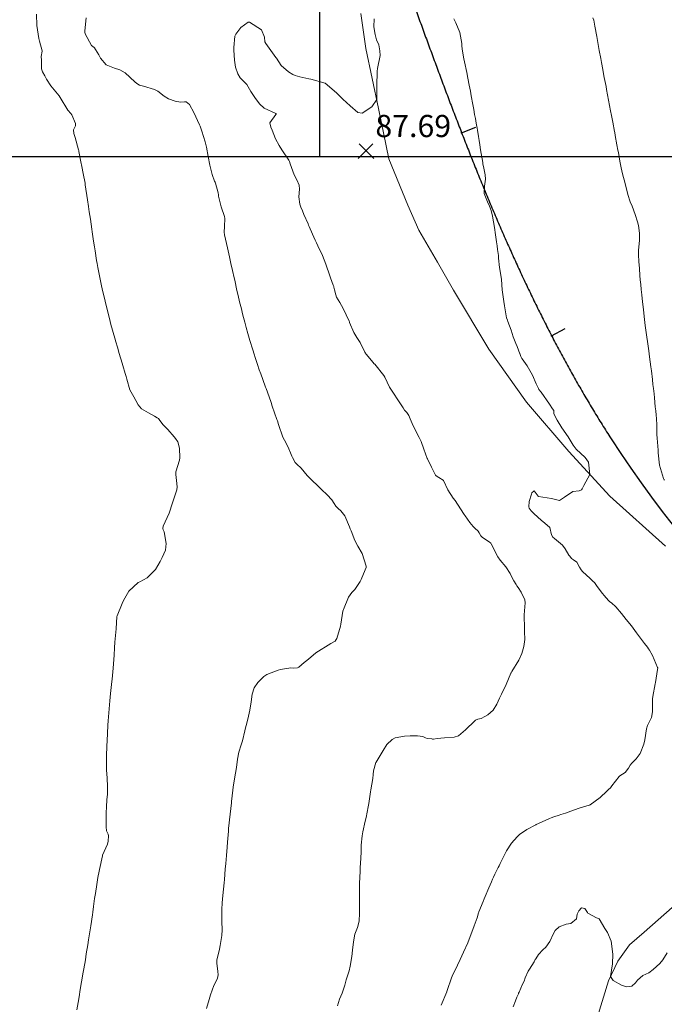
# Model space of a CAD drawing. Units: millimetres. Extents: x 757586 to 1518935, y 8155378 to 16311967.
# Drawn here: x 759373 to 759431, y 8155584 to 8155672 of the extents above; entities that cross this region are included whole.
import ezdxf
from ezdxf.enums import TextEntityAlignment as Align

# ---------------------------------------------------------------- set-up
doc = ezdxf.new("R2010")
doc.units = ezdxf.units.MM
doc.linetypes.add('DGN Style 2', pattern=[14.09849, 8.459094, -5.639396])
for name, color, linetype in [('ANNOTATION', 7, 'Continuous'), ('Carretera Afirmada', 14, 'Continuous'), ('CENTERLINE', 240, 'Continuous'), ('coordenadas', 8, 'Continuous'), ('Cota', 7, 'Continuous'), ('Cotas', 7, 'Continuous'), ('Curva Indice', 36, 'Continuous')]:
    doc.layers.add(name, color=color, linetype=linetype)
doc.styles.add('Style-ITALICS', font='ITALICS.shx')

# ---------------------------------------------------------------- blocks, each defined once
blk = doc.blocks.new('Cota')
at = {"layer": 'Cota', "color": 2, "linetype": 'Continuous', "lineweight": 0}
for p, q in [((-0.704, -0.704), (0.622, 0.622)), ((-0.616, 0.616), (0.71, -0.71))]:
    blk.add_line(p, q, dxfattribs=at)
blk = doc.blocks.new('MINORTIC')
at = {"color": 0, "linetype": 'ByBlock'}
blk.add_lwpolyline([(0, 0), (0, 0.000692)], dxfattribs=at)
blk.add_point((0, 0), dxfattribs=at)

msp = doc.modelspace()

# ---------------------------------------------------------------- linework, layer by layer
at = {"layer": 'Carretera Afirmada', "linetype": 'DGN Style 2', "lineweight": 0}
for points in [[(759403.732, 8155672.819, 87.092), (759404.183, 8155669.664, 87.242), (759405.335, 8155664.243, 87.546), (759406.237, 8155659.731, 87.77), (759407.949, 8155655.547, 88.044), (759408.952, 8155653.29, 88.197), (759410.622, 8155650.413, 88.398), (759412.087, 8155647.887, 88.614), (759415.244, 8155642.582, 89.027), (759418.655, 8155637.793, 89.418), (759422.443, 8155633.341, 89.811), (759426.137, 8155629.317, 90.18), (759431.172, 8155624.834, 90.644)], [(759431.75, 8155592.282, 92.287), (759429.227, 8155590.039, 92.388), (759427.929, 8155588.91, 92.433), (759426.854, 8155587.446, 92.479), (759426.011, 8155585.655, 92.506), (759425.012, 8155582.343, 92.66)]]:
    msp.add_polyline3d(points, dxfattribs=at)
at = {"layer": 'CENTERLINE'}
for points in [[(759407.837, 8155675.451, 0.00001), (759408.093, 8155674.746, 0.000042)], [(759408.604, 8155673.336, 0.000104), (759408.861, 8155672.631, 0.000135), (759409.117, 8155671.926, 0.000167), (759409.374, 8155671.221, 0.000198), (759409.631, 8155670.517, 0.000229), (759409.89, 8155669.813, 0.00026), (759410.148, 8155669.109, 0.000292), (759410.408, 8155668.405, 0.000323), (759410.668, 8155667.702, 0.000354), (759410.93, 8155666.999, 0.000385), (759411.192, 8155666.296, 0.000417), (759411.456, 8155665.594, 0.000448), (759411.721, 8155664.892, 0.000479), (759411.987, 8155664.191, 0.00051), (759412.255, 8155663.491, 0.000542), (759412.524, 8155662.791, 0.000573), (759412.794, 8155662.091, 0.000604), (759413.067, 8155661.392, 0.000635), (759413.341, 8155660.694, 0.000667), (759413.617, 8155659.997, 0.000698), (759413.894, 8155659.3, 0.000729), (759414.174, 8155658.604, 0.00076), (759414.456, 8155657.909, 0.000792), (759414.74, 8155657.215, 0.000823), (759415.026, 8155656.522, 0.000854), (759415.315, 8155655.83, 0.000885), (759415.606, 8155655.138, 0.000917), (759415.9, 8155654.448, 0.000948), (759416.196, 8155653.759, 0.000979), (759416.495, 8155653.071, 0.00101), (759416.796, 8155652.385, 0.001042), (759417.101, 8155651.699, 0.001073), (759417.408, 8155651.015, 0.001104), (759417.718, 8155650.332, 0.001135), (759418.032, 8155649.651, 0.001167), (759418.348, 8155648.971, 0.001198), (759418.668, 8155648.293, 0.001229), (759418.991, 8155647.616, 0.00126), (759419.318, 8155646.94, 0.001292), (759419.647, 8155646.267, 0.001323), (759419.981, 8155645.595, 0.001354), (759420.318, 8155644.925, 0.001385), (759420.659, 8155644.257, 0.001417), (759421.003, 8155643.591, 0.001448), (759421.351, 8155642.926, 0.001479), (759421.703, 8155642.264, 0.00151), (759422.06, 8155641.604, 0.001542), (759422.42, 8155640.946, 0.001573), (759422.784, 8155640.291, 0.001604), (759423.153, 8155639.638, 0.001635), (759423.525, 8155638.987, 0.001667), (759423.902, 8155638.338, 0.001698), (759424.284, 8155637.693, 0.001729), (759424.669, 8155637.049, 0.00176), (759425.06, 8155636.409, 0.001792), (759425.455, 8155635.771, 0.001823), (759425.854, 8155635.137, 0.001854), (759426.258, 8155634.505, 0.128497), (759463.516, 8155600.32, 0.001865)]]:
    msp.add_lwpolyline(points, format="xyb", dxfattribs=at)
at = {"layer": 'coordenadas'}
msp.add_line((759400, 8156166.8), (759400, 8155659.893), dxfattribs=at)
msp.add_lwpolyline([(759218.865, 8156166.8), (759698.313, 8156166.8), (759698.313, 8155659.893), (759218.865, 8155659.893)], close=True, dxfattribs=at)
at = {"layer": 'Curva Indice', "linetype": 'Continuous', "lineweight": 13}
for points in [[(759378.161, 8155583.04, 82.5), (759378.275, 8155583.712, 82.5), (759378.366, 8155584.234, 82.5), (759378.476, 8155584.876, 82.5), (759378.595, 8155585.567, 82.5), (759378.749, 8155586.452, 82.5), (759378.799, 8155586.744, 82.5), (759378.933, 8155587.567, 82.5), (759379.018, 8155588.092, 82.5), (759379.149, 8155588.913, 82.5), (759379.217, 8155589.346, 82.5), (759379.359, 8155590.266, 82.5), (759379.41, 8155590.603, 82.5), (759379.565, 8155591.619, 82.5), (759379.6, 8155591.854, 82.5), (759379.672, 8155592.371, 82.5), (759379.767, 8155593.069, 82.5), (759379.832, 8155593.534, 82.5), (759379.955, 8155594.35, 82.5), (759380.056, 8155594.96, 82.5), (759380.165, 8155595.541, 82.5), (759380.197, 8155595.701, 82.5), (759380.46, 8155596.923, 82.5), (759380.483, 8155596.992, 82.5), (759380.919, 8155597.99, 82.5), (759380.98, 8155598.236, 82.5), (759381.009, 8155598.734, 82.5), (759380.974, 8155598.865, 82.5), (759380.847, 8155599.162, 82.5), (759380.814, 8155599.538, 82.5), (759380.809, 8155599.802, 82.5), (759380.811, 8155600.791, 82.5), (759380.832, 8155601.351, 82.5), (759380.87, 8155601.984, 82.5), (759380.916, 8155602.488, 82.5), (759380.936, 8155603.263, 82.5), (759380.852, 8155604.404, 82.5), (759380.844, 8155604.546, 82.5), (759380.844, 8155604.865, 82.5), (759380.837, 8155605.694, 82.5), (759380.839, 8155605.929, 82.5), (759380.864, 8155606.813, 82.5), (759380.883, 8155607.323, 82.5), (759380.912, 8155607.948, 82.5), (759380.953, 8155608.701, 82.5), (759380.978, 8155609.084, 82.5), (759381.06, 8155610.178, 82.5), (759381.123, 8155610.893, 82.5), (759381.193, 8155611.555, 82.5), (759381.319, 8155612.635, 82.5), (759381.342, 8155612.844, 82.5), (759381.443, 8155613.831, 82.5), (759381.478, 8155614.235, 82.5), (759381.535, 8155615.012, 82.5), (759381.569, 8155615.658, 82.5), (759381.592, 8155616.176, 82.5), (759381.668, 8155617.063, 82.5), (759381.697, 8155617.365, 82.5), (759381.772, 8155618.477, 82.5), (759381.789, 8155618.552, 82.5), (759382.246, 8155619.649, 82.5), (759382.357, 8155619.934, 82.5), (759382.833, 8155620.76, 82.5), (759383.7, 8155621.551, 82.5), (759383.847, 8155621.624, 82.5), (759384.502, 8155621.964, 82.5), (759385.235, 8155622.714, 82.5), (759385.669, 8155623.455, 82.5), (759385.843, 8155623.801, 82.5), (759386.139, 8155624.465, 82.5), (759386.214, 8155625.07, 82.5), (759386.012, 8155626.125, 82.5), (759385.95, 8155626.286, 82.5), (759385.91, 8155626.419, 82.5), (759385.95, 8155626.617, 82.5), (759386.469, 8155627.793, 82.5), (759386.789, 8155628.731, 82.5), (759386.838, 8155628.893, 82.5), (759387.162, 8155629.903, 82.5), (759387.201, 8155630.165, 82.5), (759387.135, 8155630.741, 82.5), (759387.062, 8155631.287, 82.5), (759387.088, 8155631.519, 82.5), (759387.395, 8155632.571, 82.5), (759387.427, 8155632.784, 82.5), (759387.41, 8155633.665, 82.5), (759387.271, 8155634.236, 82.5), (759387.06, 8155634.518, 82.5), (759386.927, 8155634.673, 82.5), (759386.348, 8155635.338, 82.5), (759385.92, 8155635.79, 82.5), (759385.585, 8155636.244, 82.5), (759385.514, 8155636.318, 82.5), (759385.41, 8155636.386, 82.5), (759385.148, 8155636.544, 82.5), (759384.604, 8155636.849, 82.5), (759384.185, 8155637.075, 82.5), (759383.996, 8155637.21, 82.5), (759383.688, 8155637.564, 82.5), (759383.487, 8155637.937, 82.5), (759383.303, 8155638.271, 82.5), (759382.947, 8155638.917, 82.5), (759382.654, 8155639.868, 82.5), (759382.6, 8155640.101, 82.5), (759382.524, 8155640.37, 82.5), (759382.296, 8155641.115, 82.5), (759382.236, 8155641.313, 82.5), (759381.978, 8155642.186, 82.5), (759381.816, 8155642.745, 82.5), (759381.676, 8155643.221, 82.5), (759381.574, 8155643.57, 82.5), (759381.231, 8155644.797, 82.5), (759381.093, 8155645.321, 82.5), (759380.804, 8155646.502, 82.5), (759380.612, 8155647.291, 82.5), (759380.512, 8155647.723, 82.5), (759380.391, 8155648.286, 82.5), (759380.239, 8155649.033, 82.5), (759380.067, 8155649.925, 82.5), (759379.999, 8155650.293, 82.5), (759379.949, 8155650.574, 82.5), (759379.803, 8155651.44, 82.5), (759379.747, 8155651.79, 82.5), (759379.668, 8155652.299, 82.5), (759379.572, 8155652.939, 82.5), (759379.541, 8155653.149, 82.5), (759379.509, 8155653.373, 82.5), (759379.38, 8155654.275, 82.5), (759379.285, 8155654.939, 82.5), (759379.213, 8155655.42, 82.5), (759379.122, 8155656.032, 82.5), (759378.927, 8155657.392, 82.5), (759378.901, 8155657.542, 82.5), (759378.731, 8155658.413, 82.5), (759378.612, 8155659.024, 82.5), (759378.531, 8155659.438, 82.5), (759378.349, 8155660.389, 82.5), (759378.334, 8155660.468, 82.5), (759378.316, 8155660.544, 82.5), (759378.021, 8155661.637, 82.5), (759377.906, 8155662, 82.5), (759377.873, 8155662.344, 82.5), (759377.958, 8155662.515, 82.5), (759378.048, 8155662.7, 82.5), (759378.048, 8155662.899, 82.5), (759377.727, 8155663.673, 82.5), (759377.628, 8155663.792, 82.5), (759377.361, 8155664.113, 82.5), (759376.669, 8155665.242, 82.5), (759376.565, 8155665.383, 82.5), (759375.838, 8155666.29, 82.5), (759375.444, 8155666.907, 82.5), (759375.274, 8155667.202, 82.5), (759375.074, 8155667.546, 82.5), (759374.993, 8155667.832, 82.5), (759374.992, 8155668.212, 82.5), (759374.982, 8155668.61, 82.5), (759374.962, 8155668.938, 82.5), (759375.039, 8155669.418, 82.5), (759375.04, 8155669.438, 82.5), (759375.039, 8155669.445, 82.5), (759374.797, 8155670.324, 82.5), (759374.749, 8155670.571, 82.5), (759374.566, 8155671.72, 82.5), (759374.564, 8155671.731, 82.5), (759374.564, 8155671.737, 82.5), (759374.541, 8155672.739, 82.5)], [(759389.844, 8155583.179, 85), (759390.072, 8155583.974, 85), (759390.2, 8155584.407, 85), (759390.333, 8155584.826, 85), (759390.505, 8155585.239, 85), (759390.743, 8155585.695, 85), (759390.83, 8155585.917, 85), (759390.882, 8155586.201, 85), (759390.87, 8155586.515, 85), (759390.771, 8155587.268, 85), (759390.78, 8155587.531, 85), (759390.993, 8155588.52, 85), (759391.062, 8155588.848, 85), (759391.203, 8155589.76, 85), (759391.237, 8155590.259, 85), (759391.233, 8155590.552, 85), (759391.231, 8155590.72, 85), (759391.23, 8155590.952, 85), (759391.216, 8155591.966, 85), (759391.218, 8155592.09, 85), (759391.255, 8155592.684, 85), (759391.314, 8155593.337, 85), (759391.423, 8155594.506, 85), (759391.448, 8155594.787, 85), (759391.531, 8155595.73, 85), (759391.574, 8155596.238, 85), (759391.632, 8155596.945, 85), (759391.691, 8155597.699, 85), (759391.727, 8155598.155, 85), (759391.81, 8155599.156, 85), (759391.83, 8155599.375, 85), (759391.969, 8155600.674, 85), (759392.08, 8155601.701, 85), (759392.096, 8155601.85, 85), (759392.117, 8155602.05, 85), (759392.234, 8155603.101, 85), (759392.295, 8155603.501, 85), (759392.459, 8155604.38, 85), (759392.532, 8155604.87, 85), (759392.628, 8155605.639, 85), (759392.76, 8155606.257, 85), (759392.972, 8155606.934, 85), (759393.074, 8155607.291, 85), (759393.287, 8155608.192, 85), (759393.378, 8155608.574, 85), (759393.425, 8155608.771, 85), (759393.61, 8155609.494, 85), (759393.744, 8155610.046, 85), (759393.851, 8155610.788, 85), (759393.935, 8155611.498, 85), (759394.122, 8155612.06, 85), (759394.452, 8155612.529, 85), (759394.991, 8155613.071, 85), (759395.276, 8155613.254, 85), (759396.274, 8155613.658, 85), (759396.499, 8155613.723, 85), (759397.421, 8155613.853, 85), (759397.677, 8155613.847, 85), (759398.028, 8155613.851, 85), (759398.139, 8155613.911, 85), (759398.621, 8155614.337, 85), (759398.884, 8155614.535, 85), (759399.217, 8155614.818, 85), (759399.67, 8155615.206, 85), (759401.034, 8155616.056, 85), (759401.413, 8155616.271, 85), (759401.524, 8155616.408, 85), (759401.564, 8155616.496, 85), (759401.897, 8155617.604, 85), (759401.937, 8155617.783, 85), (759402.123, 8155618.98, 85), (759402.14, 8155619.044, 85), (759402.17, 8155619.123, 85), (759402.63, 8155620.24, 85), (759402.934, 8155620.654, 85), (759403.179, 8155620.926, 85), (759403.673, 8155621.651, 85), (759403.76, 8155621.827, 85), (759404.125, 8155622.688, 85), (759404.211, 8155622.899, 85), (759404.219, 8155622.931, 85), (759404.218, 8155622.968, 85), (759404.209, 8155623.033, 85), (759403.852, 8155624.163, 85), (759403.47, 8155624.815, 85), (759403.197, 8155625.323, 85), (759402.855, 8155626.19, 85), (759402.782, 8155626.392, 85), (759402.724, 8155626.552, 85), (759402.275, 8155627.551, 85), (759401.924, 8155628.009, 85), (759401.689, 8155628.229, 85), (759401.487, 8155628.433, 85), (759401.316, 8155628.679, 85), (759401.106, 8155628.996, 85), (759400.703, 8155629.447, 85), (759400.203, 8155629.929, 85), (759399.853, 8155630.263, 85), (759399.309, 8155630.771, 85), (759398.912, 8155631.176, 85), (759398.349, 8155631.85, 85), (759397.983, 8155632.226, 85), (759397.878, 8155632.305, 85), (759397.832, 8155632.359, 85), (759397.59, 8155632.81, 85), (759397.518, 8155632.94, 85), (759397.457, 8155633.083, 85), (759397.203, 8155633.75, 85), (759396.858, 8155634.378, 85), (759396.723, 8155634.642, 85), (759396.323, 8155635.777, 85), (759396.214, 8155636.113, 85), (759396.197, 8155636.164, 85), (759396.173, 8155636.233, 85), (759395.759, 8155637.439, 85), (759395.646, 8155637.76, 85), (759395.316, 8155638.691, 85), (759395.2, 8155639.014, 85), (759395.15, 8155639.154, 85), (759394.908, 8155639.828, 85), (759394.719, 8155640.351, 85), (759394.59, 8155640.714, 85), (759394.427, 8155641.189, 85), (759394.212, 8155641.833, 85), (759394.12, 8155642.118, 85), (759393.993, 8155642.522, 85), (759393.741, 8155643.349, 85), (759393.555, 8155643.986, 85), (759393.409, 8155644.512, 85), (759393.274, 8155645.014, 85), (759393.118, 8155645.623, 85), (759392.945, 8155646.32, 85), (759392.847, 8155646.727, 85), (759392.661, 8155647.516, 85), (759392.581, 8155647.863, 85), (759392.373, 8155648.779, 85), (759392.326, 8155648.987, 85), (759392.176, 8155649.67, 85), (759392.039, 8155650.303, 85), (759391.91, 8155650.897, 85), (759391.735, 8155651.688, 85), (759391.472, 8155652.864, 85), (759391.441, 8155653.114, 85), (759391.455, 8155653.612, 85), (759391.496, 8155654.34, 85), (759391.459, 8155654.519, 85), (759391.154, 8155655.383, 85), (759390.93, 8155656.362, 85), (759390.915, 8155656.462, 85), (759390.881, 8155656.655, 85), (759390.658, 8155657.536, 85), (759390.609, 8155657.621, 85), (759390.566, 8155657.697, 85), (759390.361, 8155658.302, 85), (759390.253, 8155658.677, 85), (759390.147, 8155659.143, 85), (759389.996, 8155659.929, 85), (759389.834, 8155660.77, 85), (759389.719, 8155661.237, 85), (759389.421, 8155662.221, 85), (759389.265, 8155662.668, 85), (759389.216, 8155662.784, 85), (759388.707, 8155663.901, 85), (759388.319, 8155664.61, 85), (759388.007, 8155664.843, 85), (759387.864, 8155664.846, 85), (759387.507, 8155664.836, 85), (759387.012, 8155664.913, 85), (759386.406, 8155665.121, 85), (759386.029, 8155665.353, 85), (759385.446, 8155665.814, 85), (759385.162, 8155665.963, 85), (759384.153, 8155666.268, 85), (759383.807, 8155666.365, 85), (759383.656, 8155666.433, 85), (759383.411, 8155666.617, 85), (759382.938, 8155667.079, 85), (759382.512, 8155667.472, 85), (759382.037, 8155667.73, 85), (759381.542, 8155667.881, 85), (759380.794, 8155668.18, 85), (759380.281, 8155668.804, 85), (759380.157, 8155669.084, 85), (759379.857, 8155669.579, 85), (759379.751, 8155669.708, 85), (759379.712, 8155669.74, 85), (759379.497, 8155669.936, 85), (759378.919, 8155670.994, 85), (759378.888, 8155671.129, 85), (759378.887, 8155671.243, 85), (759379.016, 8155672.413, 85)], [(759401.621, 8155583.424, 87.5), (759401.823, 8155584.011, 87.5), (759402.042, 8155584.559, 87.5), (759402.286, 8155585.28, 87.5), (759402.424, 8155585.75, 87.5), (759402.671, 8155586.573, 87.5), (759402.776, 8155586.989, 87.5), (759402.911, 8155587.87, 87.5), (759402.978, 8155588.425, 87.5), (759403.071, 8155589.17, 87.5), (759403.191, 8155589.857, 87.5), (759403.416, 8155590.463, 87.5), (759403.579, 8155591.036, 87.5), (759403.613, 8155591.763, 87.5), (759403.615, 8155592.716, 87.5), (759403.617, 8155593.086, 87.5), (759403.601, 8155594.2, 87.5), (759403.6, 8155594.378, 87.5), (759403.602, 8155594.431, 87.5), (759403.666, 8155595.55, 87.5), (759403.685, 8155595.854, 87.5), (759403.742, 8155596.722, 87.5), (759403.756, 8155597.281, 87.5), (759403.757, 8155597.88, 87.5), (759403.837, 8155598.712, 87.5), (759403.912, 8155599.086, 87.5), (759404.126, 8155600.033, 87.5), (759404.202, 8155600.384, 87.5), (759404.39, 8155601.351, 87.5), (759404.437, 8155601.634, 87.5), (759404.608, 8155602.687, 87.5), (759404.643, 8155602.868, 87.5), (759404.821, 8155603.891, 87.5), (759404.834, 8155604.267, 87.5), (759404.864, 8155604.589, 87.5), (759405.092, 8155605.33, 87.5), (759405.106, 8155605.362, 87.5), (759405.728, 8155606.428, 87.5), (759406.084, 8155606.963, 87.5), (759406.543, 8155607.411, 87.5), (759406.828, 8155607.549, 87.5), (759407.666, 8155607.703, 87.5), (759408.173, 8155607.728, 87.5), (759408.838, 8155607.74, 87.5), (759409.299, 8155607.674, 87.5), (759409.555, 8155607.547, 87.5), (759409.71, 8155607.497, 87.5), (759410.114, 8155607.457, 87.5), (759410.167, 8155607.449, 87.5), (759410.287, 8155607.442, 87.5), (759410.612, 8155607.49, 87.5), (759411.272, 8155607.564, 87.5), (759412.128, 8155607.608, 87.5), (759412.515, 8155607.749, 87.5), (759413.15, 8155608.264, 87.5), (759413.979, 8155609.075, 87.5), (759414.045, 8155609.133, 87.5), (759414.274, 8155609.228, 87.5), (759414.563, 8155609.295, 87.5), (759414.888, 8155609.492, 87.5), (759415.156, 8155609.626, 87.5), (759415.63, 8155610.055, 87.5), (759415.973, 8155610.596, 87.5), (759416.226, 8155611.139, 87.5), (759416.384, 8155611.484, 87.5), (759416.818, 8155612.37, 87.5), (759417.237, 8155613.367, 87.5), (759417.261, 8155613.426, 87.5), (759417.311, 8155613.518, 87.5), (759417.94, 8155614.562, 87.5), (759418.212, 8155615.144, 87.5), (759418.412, 8155615.775, 87.5), (759418.491, 8155616.409, 87.5), (759418.47, 8155617.146, 87.5), (759418.454, 8155617.477, 87.5), (759418.436, 8155618.534, 87.5), (759418.437, 8155618.549, 87.5), (759418.446, 8155618.641, 87.5), (759418.522, 8155619.726, 87.5), (759418.482, 8155619.99, 87.5), (759418.166, 8155620.682, 87.5), (759417.888, 8155621.103, 87.5), (759417.782, 8155621.263, 87.5), (759417.721, 8155621.358, 87.5), (759417.502, 8155621.702, 87.5), (759417.326, 8155622.039, 87.5), (759417.168, 8155622.357, 87.5), (759416.782, 8155622.962, 87.5), (759416.287, 8155623.567, 87.5), (759416.078, 8155623.867, 87.5), (759415.478, 8155625.031, 87.5), (759415.438, 8155625.084, 87.5), (759415.276, 8155625.207, 87.5), (759414.672, 8155625.612, 87.5), (759414.548, 8155625.747, 87.5), (759414.388, 8155626.025, 87.5), (759414.281, 8155626.18, 87.5), (759414.003, 8155626.455, 87.5), (759413.856, 8155626.598, 87.5), (759413.55, 8155626.944, 87.5), (759413.108, 8155627.552, 87.5), (759413.025, 8155627.675, 87.5), (759412.965, 8155627.765, 87.5), (759412.215, 8155628.926, 87.5), (759412.052, 8155629.156, 87.5), (759411.548, 8155629.894, 87.5), (759411.168, 8155630.738, 87.5), (759411.139, 8155630.778, 87.5), (759410.756, 8155631.009, 87.5), (759410.511, 8155631.151, 87.5), (759410.451, 8155631.223, 87.5), (759410.1, 8155631.928, 87.5), (759409.723, 8155632.688, 87.5), (759409.711, 8155632.709, 87.5), (759409.702, 8155632.728, 87.5), (759409.394, 8155633.576, 87.5), (759409.151, 8155634.246, 87.5), (759409.065, 8155634.436, 87.5), (759408.971, 8155634.616, 87.5), (759408.449, 8155635.654, 87.5), (759408.172, 8155636.293, 87.5), (759408.039, 8155636.61, 87.5), (759407.875, 8155636.861, 87.5), (759407.676, 8155637.081, 87.5), (759407.533, 8155637.272, 87.5), (759407.055, 8155638.019, 87.5), (759406.66, 8155638.593, 87.5), (759406.319, 8155639.145, 87.5), (759405.879, 8155640.046, 87.5), (759405.788, 8155640.199, 87.5), (759404.987, 8155641.213, 87.5), (759404.939, 8155641.265, 87.5), (759404.812, 8155641.389, 87.5), (759404.226, 8155642.082, 87.5), (759404.177, 8155642.152, 87.5), (759404.147, 8155642.206, 87.5), (759404.105, 8155642.296, 87.5), (759403.673, 8155643.175, 87.5), (759403.38, 8155643.623, 87.5), (759403.093, 8155644.085, 87.5), (759402.721, 8155644.979, 87.5), (759402.697, 8155645.049, 87.5), (759402.676, 8155645.106, 87.5), (759402.151, 8155646.232, 87.5), (759401.836, 8155646.79, 87.5), (759401.545, 8155647.268, 87.5), (759401.465, 8155647.453, 87.5), (759401.367, 8155647.922, 87.5), (759401.311, 8155648.152, 87.5), (759401.294, 8155648.203, 87.5), (759401.247, 8155648.333, 87.5), (759401.007, 8155648.997, 87.5), (759400.814, 8155649.551, 87.5), (759400.703, 8155649.857, 87.5), (759400.568, 8155650.236, 87.5), (759400.279, 8155651.003, 87.5), (759399.873, 8155651.875, 87.5), (759399.728, 8155652.151, 87.5), (759399.615, 8155652.392, 87.5), (759399.39, 8155652.928, 87.5), (759399.081, 8155653.617, 87.5), (759399.022, 8155653.744, 87.5), (759398.977, 8155653.849, 87.5), (759398.611, 8155654.69, 87.5), (759398.465, 8155655.047, 87.5), (759398.334, 8155655.371, 87.5), (759398.24, 8155655.634, 87.5), (759398.157, 8155656.294, 87.5), (759398.21, 8155656.974, 87.5), (759398.19, 8155657.357, 87.5), (759397.967, 8155657.838, 87.5), (759397.731, 8155658.292, 87.5), (759397.373, 8155659.267, 87.5), (759397.313, 8155659.471, 87.5), (759397.26, 8155659.602, 87.5), (759396.621, 8155660.519, 87.5), (759396.371, 8155660.915, 87.5), (759396.061, 8155661.523, 87.5), (759395.741, 8155662.294, 87.5), (759395.643, 8155662.567, 87.5), (759395.547, 8155662.961, 87.5), (759396.087, 8155663.704, 87.5), (759396.11, 8155663.724, 87.5), (759396.113, 8155663.741, 87.5), (759396.116, 8155663.759, 87.5), (759396.115, 8155663.778, 87.5), (759396.107, 8155663.786, 87.5), (759396.09, 8155663.793, 87.5), (759395.033, 8155664.273, 87.5), (759394.606, 8155664.683, 87.5), (759394.191, 8155665.254, 87.5), (759394.067, 8155665.42, 87.5), (759393.833, 8155665.773, 87.5), (759393.468, 8155666.408, 87.5), (759393.076, 8155666.797, 87.5), (759392.878, 8155667.023, 87.5), (759392.665, 8155667.391, 87.5), (759392.458, 8155667.971, 87.5), (759392.36, 8155668.61, 87.5), (759392.305, 8155669.524, 87.5), (759392.308, 8155669.755, 87.5), (759392.398, 8155670.763, 87.5), (759392.463, 8155670.961, 87.5), (759392.929, 8155671.537, 87.5), (759393.6, 8155672.02, 87.5), (759393.668, 8155672.041, 87.5), (759393.721, 8155672.026, 87.5), (759394.801, 8155671.353, 87.5), (759395.046, 8155670.671, 87.5), (759395.101, 8155670.266, 87.5), (759395.182, 8155670.122, 87.5), (759396.074, 8155668.859, 87.5), (759396.125, 8155668.776, 87.5), (759396.556, 8155668.139, 87.5), (759397.228, 8155667.549, 87.5), (759397.619, 8155667.326, 87.5), (759397.805, 8155667.24, 87.5), (759398.247, 8155667.099, 87.5), (759399.06, 8155666.938, 87.5), (759399.244, 8155666.911, 87.5), (759400.511, 8155666.539, 87.5), (759401.319, 8155665.833, 87.5), (759401.559, 8155665.638, 87.5), (759401.741, 8155665.458, 87.5), (759402.108, 8155665.088, 87.5), (759402.769, 8155664.48, 87.5), (759403.473, 8155663.889, 87.5), (759403.86, 8155663.827, 87.5), (759404.734, 8155664.415, 87.5), (759405.16, 8155665.067, 87.5), (759405.185, 8155666.06, 87.5), (759405.183, 8155666.227, 87.5), (759405.182, 8155666.279, 87.5), (759405.201, 8155667.624, 87.5), (759405.229, 8155667.845, 87.5), (759405.467, 8155669.033, 87.5), (759405.447, 8155669.439, 87.5), (759405.423, 8155669.631, 87.5), (759405.351, 8155669.98, 87.5), (759405.146, 8155670.448, 87.5), (759405.019, 8155670.917, 87.5), (759404.898, 8155671.613, 87.5), (759404.937, 8155672.33, 87.5)], [(759410.96, 8155583.48, 90), (759411.462, 8155584.684, 90), (759411.466, 8155584.694, 90), (759411.496, 8155584.782, 90), (759411.885, 8155585.924, 90), (759411.948, 8155586.078, 90), (759412.423, 8155587.087, 90), (759412.667, 8155587.599, 90), (759412.97, 8155588.236, 90), (759413.352, 8155589.095, 90), (759413.478, 8155589.41, 90), (759413.9, 8155590.523, 90), (759413.935, 8155590.618, 90), (759414.188, 8155591.351, 90), (759414.338, 8155591.793, 90), (759414.354, 8155591.841, 90), (759414.367, 8155591.876, 90), (759414.745, 8155592.823, 90), (759414.838, 8155593.045, 90), (759414.925, 8155593.248, 90), (759415.263, 8155594.056, 90), (759415.483, 8155594.578, 90), (759415.586, 8155594.816, 90), (759415.669, 8155594.995, 90), (759415.806, 8155595.278, 90), (759416.091, 8155595.867, 90), (759416.172, 8155596.032, 90), (759416.279, 8155596.244, 90), (759416.49, 8155596.652, 90), (759416.762, 8155597.201, 90), (759416.856, 8155597.381, 90), (759417.296, 8155598.059, 90), (759417.794, 8155598.648, 90), (759417.914, 8155598.761, 90), (759418.028, 8155598.854, 90), (759418.669, 8155599.295, 90), (759419.474, 8155599.717, 90), (759419.51, 8155599.734, 90), (759419.724, 8155599.832, 90), (759420.71, 8155600.286, 90), (759420.875, 8155600.352, 90), (759421.091, 8155600.424, 90), (759421.586, 8155600.594, 90), (759421.746, 8155600.649, 90), (759422.143, 8155600.781, 90), (759422.402, 8155600.871, 90), (759422.975, 8155601.079, 90), (759423.386, 8155601.214, 90), (759424.287, 8155601.483, 90), (759424.313, 8155601.492, 90), (759424.378, 8155601.53, 90), (759425.269, 8155602.183, 90), (759425.866, 8155602.736, 90), (759426.032, 8155602.887, 90), (759426.198, 8155603.041, 90), (759426.337, 8155603.218, 90), (759426.975, 8155604.063, 90), (759427.048, 8155604.12, 90), (759427.531, 8155604.443, 90), (759427.815, 8155604.808, 90), (759427.983, 8155605.101, 90), (759428.122, 8155605.274, 90), (759428.523, 8155605.661, 90), (759428.889, 8155606.136, 90), (759429.204, 8155606.973, 90), (759429.289, 8155607.373, 90), (759429.454, 8155608.365, 90), (759429.551, 8155608.669, 90), (759429.886, 8155609.378, 90), (759429.989, 8155609.899, 90), (759429.988, 8155611.055, 90), (759430.003, 8155611.269, 90), (759430.234, 8155612.428, 90), (759430.254, 8155612.545, 90), (759430.432, 8155613.716, 90), (759430.453, 8155613.854, 90), (759430.453, 8155613.863, 90), (759430.447, 8155613.884, 90), (759429.985, 8155614.963, 90), (759429.706, 8155615.451, 90), (759429.628, 8155615.565, 90), (759429.522, 8155615.718, 90), (759429.275, 8155616.055, 90), (759429.086, 8155616.307, 90), (759428.56, 8155617.017, 90), (759428.093, 8155617.645, 90), (759427.625, 8155618.224, 90), (759427.183, 8155618.763, 90), (759426.693, 8155619.346, 90), (759426.286, 8155619.707, 90), (759426.145, 8155619.811, 90), (759426.02, 8155619.931, 90), (759425.647, 8155620.378, 90), (759425.488, 8155620.573, 90), (759425.004, 8155621.203, 90), (759424.752, 8155621.543, 90), (759424.659, 8155621.644, 90), (759424.375, 8155621.903, 90), (759423.693, 8155622.553, 90), (759423.565, 8155622.693, 90), (759423.426, 8155622.921, 90), (759423.173, 8155623.385, 90), (759422.882, 8155623.594, 90), (759422.71, 8155623.721, 90), (759422.537, 8155623.913, 90), (759422.46, 8155624.022, 90), (759422.137, 8155624.592, 90), (759421.877, 8155624.913, 90), (759421.161, 8155625.5, 90), (759421.029, 8155625.62, 90), (759420.907, 8155625.843, 90), (759420.739, 8155626.51, 90), (759420.299, 8155626.909, 90), (759419.971, 8155627.178, 90), (759419.343, 8155627.749, 90), (759419.239, 8155627.838, 90), (759419.057, 8155628.02, 90), (759418.897, 8155628.237, 90), (759418.857, 8155628.363, 90), (759418.885, 8155628.846, 90), (759419.082, 8155629.504, 90), (759419.138, 8155629.621, 90), (759419.329, 8155629.812, 90), (759419.701, 8155629.328, 90), (759419.702, 8155629.325, 90), (759419.702, 8155629.3, 90), (759419.706, 8155629.298, 90), (759419.712, 8155629.3, 90), (759419.722, 8155629.298, 90), (759420.908, 8155629.122, 90), (759421.612, 8155628.925, 90), (759422.051, 8155629.226, 90), (759422.823, 8155629.746, 90), (759423.38, 8155629.794, 90), (759423.588, 8155629.9, 90), (759423.649, 8155629.999, 90), (759423.802, 8155630.284, 90), (759424.335, 8155631.28, 90), (759424.228, 8155632.399, 90), (759423.937, 8155632.803, 90), (759423.113, 8155633.55, 90), (759422.839, 8155633.91, 90), (759422.397, 8155634.685, 90), (759421.823, 8155635.496, 90), (759421.396, 8155636.163, 90), (759421.116, 8155636.758, 90), (759421.114, 8155636.951, 90), (759421.095, 8155637.036, 90), (759420.993, 8155637.191, 90), (759420.704, 8155637.62, 90), (759419.96, 8155638.692, 90), (759419.768, 8155638.935, 90), (759419.712, 8155639.027, 90), (759419.524, 8155639.462, 90), (759419.178, 8155640.218, 90), (759419.062, 8155640.449, 90), (759418.696, 8155641.066, 90), (759418.243, 8155641.711, 90), (759418.222, 8155641.745, 90), (759418.146, 8155641.901, 90), (759418.08, 8155642.089, 90), (759418.064, 8155642.14, 90), (759418.056, 8155642.164, 90), (759417.807, 8155642.8, 90), (759417.697, 8155643.094, 90), (759417.566, 8155643.397, 90), (759417.446, 8155643.672, 90), (759417.256, 8155644.276, 90), (759416.973, 8155645.072, 90), (759416.925, 8155645.192, 90), (759416.855, 8155645.403, 90), (759416.667, 8155646.47, 90), (759416.589, 8155646.877, 90), (759416.457, 8155647.911, 90), (759416.38, 8155648.852, 90), (759416.324, 8155649.227, 90), (759416.214, 8155649.923, 90), (759416.133, 8155650.776, 90), (759416.109, 8155651.015, 90), (759416.041, 8155651.565, 90), (759416.001, 8155651.882, 90), (759415.952, 8155652.234, 90), (759415.82, 8155653.089, 90), (759415.789, 8155653.333, 90), (759415.766, 8155653.523, 90), (759415.578, 8155654.563, 90), (759415.455, 8155655.053, 90), (759415.323, 8155655.447, 90), (759415.125, 8155655.851, 90), (759414.822, 8155656.59, 90), (759414.875, 8155657.263, 90), (759414.947, 8155657.873, 90), (759414.914, 8155658.273, 90), (759414.766, 8155659.041, 90), (759414.728, 8155659.235, 90), (759414.699, 8155659.395, 90), (759414.512, 8155660.535, 90), (759414.436, 8155660.994, 90), (759414.374, 8155661.38, 90), (759414.32, 8155661.717, 90), (759414.226, 8155662.292, 90), (759414.195, 8155662.474, 90), (759414.114, 8155662.933, 90), (759414.044, 8155663.345, 90), (759413.976, 8155663.728, 90), (759413.896, 8155664.173, 90), (759413.82, 8155664.601, 90), (759413.676, 8155665.399, 90), (759413.597, 8155665.818, 90), (759413.495, 8155666.356, 90), (759413.375, 8155666.977, 90), (759413.267, 8155667.511, 90), (759413.068, 8155668.465, 90), (759413.016, 8155668.738, 90), (759412.897, 8155669.416, 90), (759412.83, 8155669.857, 90), (759412.809, 8155670.12, 90), (759412.642, 8155671.103, 90), (759412.294, 8155671.982, 90), (759412.22, 8155672.102, 90), (759412.114, 8155672.341, 90)], [(759431.054, 8155630.773, 92.5), (759431.043, 8155630.787, 92.5), (759430.979, 8155630.916, 92.5), (759430.605, 8155632.116, 92.5), (759430.503, 8155633.242, 92.5), (759430.501, 8155633.397, 92.5), (759430.498, 8155633.432, 92.5), (759430.494, 8155633.468, 92.5), (759430.401, 8155634.54, 92.5), (759430.391, 8155634.89, 92.5), (759430.384, 8155635.21, 92.5), (759430.371, 8155635.711, 92.5), (759430.348, 8155636.317, 92.5), (759430.319, 8155636.624, 92.5), (759430.274, 8155637.017, 92.5), (759430.239, 8155637.385, 92.5), (759430.166, 8155638.2, 92.5), (759430.13, 8155638.561, 92.5), (759430.077, 8155639.016, 92.5), (759430.031, 8155639.396, 92.5), (759429.977, 8155639.849, 92.5), (759429.886, 8155640.627, 92.5), (759429.843, 8155640.977, 92.5), (759429.722, 8155641.878, 92.5), (759429.649, 8155642.42, 92.5), (759429.558, 8155643.064, 92.5), (759429.446, 8155643.877, 92.5), (759429.34, 8155644.691, 92.5), (759429.24, 8155645.516, 92.5), (759429.167, 8155646.149, 92.5), (759429.088, 8155646.836, 92.5), (759429.019, 8155647.473, 92.5), (759428.97, 8155647.937, 92.5), (759428.923, 8155648.396, 92.5), (759428.887, 8155648.806, 92.5), (759428.856, 8155649.211, 92.5), (759428.807, 8155649.836, 92.5), (759428.765, 8155650.467, 92.5), (759428.731, 8155651.075, 92.5), (759428.717, 8155651.36, 92.5), (759428.723, 8155651.503, 92.5), (759428.804, 8155652.367, 92.5), (759428.82, 8155652.583, 92.5), (759428.822, 8155652.636, 92.5), (759428.804, 8155653.012, 92.5), (759428.722, 8155653.705, 92.5), (759428.651, 8155654.038, 92.5), (759428.429, 8155654.718, 92.5), (759428.142, 8155655.441, 92.5), (759427.987, 8155655.84, 92.5), (759427.78, 8155656.5, 92.5), (759427.517, 8155657.488, 92.5), (759427.296, 8155658.361, 92.5), (759427.174, 8155658.9, 92.5), (759427.055, 8155659.499, 92.5), (759426.915, 8155660.289, 92.5), (759426.875, 8155660.508, 92.5), (759426.783, 8155660.991, 92.5), (759426.632, 8155661.824, 92.5), (759426.583, 8155662.086, 92.5), (759426.567, 8155662.172, 92.5), (759426.408, 8155663.015, 92.5), (759426.292, 8155663.62, 92.5), (759426.211, 8155664.045, 92.5), (759426.12, 8155664.537, 92.5), (759425.86, 8155665.953, 92.5), (759425.805, 8155666.246, 92.5), (759425.649, 8155667.044, 92.5), (759425.586, 8155667.38, 92.5), (759425.513, 8155667.774, 92.5), (759425.398, 8155668.391, 92.5), (759425.332, 8155668.75, 92.5), (759425.197, 8155669.483, 92.5), (759425.068, 8155670.207, 92.5), (759424.971, 8155670.75, 92.5), (759424.792, 8155671.676, 92.5), (759424.744, 8155672.026, 92.5), (759424.707, 8155672.218, 92.5), (759424.625, 8155672.408, 92.5)], [(759417.43, 8155583.321, 92.5), (759417.652, 8155583.863, 92.5), (759417.784, 8155584.197, 92.5), (759417.913, 8155584.506, 92.5), (759417.938, 8155584.561, 92.5), (759417.971, 8155584.635, 92.5), (759418.295, 8155585.372, 92.5), (759418.423, 8155585.647, 92.5), (759418.533, 8155585.926, 92.5), (759418.791, 8155586.536, 92.5), (759418.9, 8155586.713, 92.5), (759419.335, 8155587.381, 92.5), (759419.438, 8155587.586, 92.5), (759419.471, 8155587.65, 92.5), (759419.739, 8155588.036, 92.5), (759420.114, 8155588.442, 92.5), (759420.373, 8155588.697, 92.5), (759420.748, 8155589.2, 92.5), (759421.088, 8155589.932, 92.5), (759421.236, 8155590.195, 92.5), (759421.581, 8155590.539, 92.5), (759422.221, 8155590.756, 92.5), (759422.634, 8155590.834, 92.5), (759423.132, 8155591.256, 92.5), (759423.198, 8155591.665, 92.5), (759423.344, 8155591.97, 92.5), (759423.582, 8155592.225, 92.5), (759423.886, 8155592.179, 92.5), (759424.13, 8155591.812, 92.5), (759424.16, 8155591.763, 92.5), (759424.953, 8155591.349, 92.5), (759425.171, 8155591.236, 92.5), (759425.701, 8155590.371, 92.5), (759425.923, 8155590.012, 92.5), (759426.257, 8155589.23, 92.5), (759426.422, 8155588.071, 92.5), (759426.393, 8155587.201, 92.5), (759426.199, 8155586.053, 92.5), (759426.441, 8155585.692, 92.5), (759427.185, 8155585.258, 92.5), (759427.65, 8155585.115, 92.5), (759428.136, 8155585.19, 92.5), (759428.455, 8155585.489, 92.5), (759428.643, 8155585.728, 92.5), (759429.128, 8155586.151, 92.5), (759429.653, 8155586.397, 92.5), (759430.056, 8155586.673, 92.5), (759430.649, 8155587.224, 92.5), (759430.926, 8155587.558, 92.5), (759431.314, 8155588.189, 92.5)]]:
    msp.add_polyline3d(points, dxfattribs=at)

# ---------------------------------------------------------------- block references
at = {"layer": 'ANNOTATION', "linetype": 'Continuous', "yscale": 2000, "zscale": 2000}
for p, xscale, rotation in [((759412.806, 8155662.061), 1999.999999999583, 291.2257322766646), ((759420.903, 8155643.783), 1999.999999999727, 297.4092932896903)]:
    msp.add_blockref('MINORTIC', p, dxfattribs=dict(at, xscale=xscale, rotation=rotation))
at = {"layer": 'Cotas', "color": 1, "linetype": 'Continuous', "lineweight": 0}
msp.add_blockref('Cota', (759404.196, 8155660.459, 87.691), dxfattribs=at)

# ---------------------------------------------------------------- texts
at = {"layer": 'Cotas', "color": 7, "linetype": 'Continuous', "lineweight": 0, "style": 'Style-ITALICS'}
msp.add_text('87.69', height=2, dxfattribs=at).set_placement((759408.45, 8155662.676, 87.691), align=Align.MIDDLE_CENTER)

doc.saveas('drawing.dxf')
